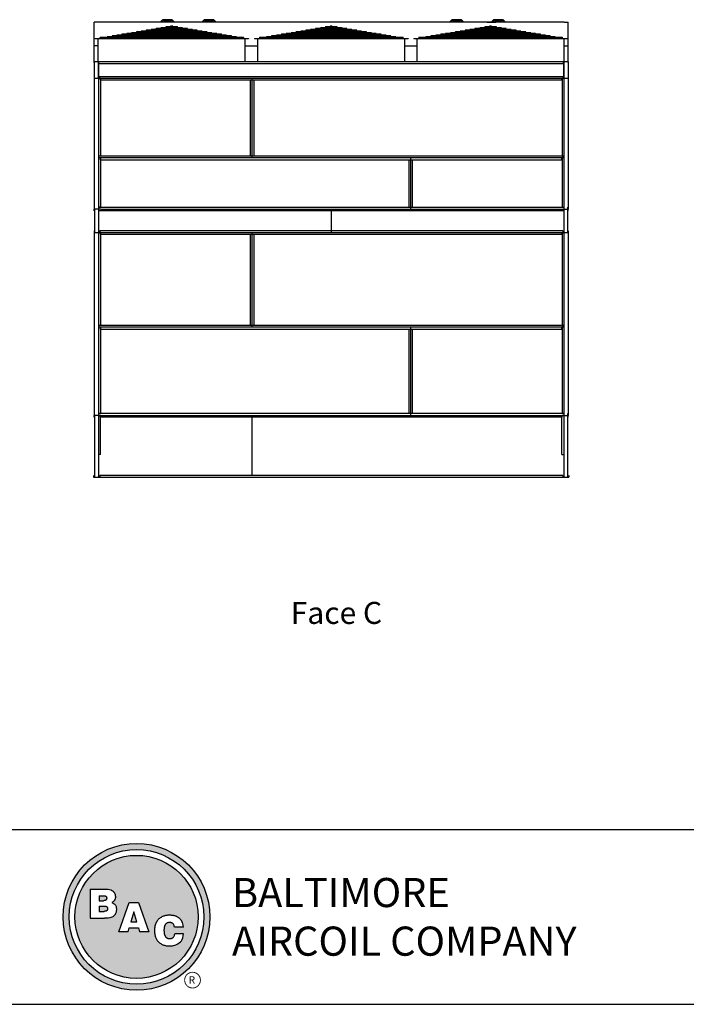
# Model space of a CAD drawing. Units: inches. Extents: x -1052 to 7, y -213 to 582.
# Drawn here: x -675 to -372, y -213 to 235 of the extents above; entities that cross this region are included whole.
import ezdxf
from ezdxf.enums import TextEntityAlignment as Align

# ---------------------------------------------------------------- set-up
doc = ezdxf.new("R2010")
doc.units = ezdxf.units.IN
doc.header["$LTSCALE"] = 50
doc.header["$MEASUREMENT"] = 0
doc.layers.get('0').update_dxf_attribs({"linetype": 'CONTINUOUS'})
for name, color, linetype in [('BASE-UNIT', 6, 'CONTINUOUS'), ('STD-COWL-FG', 6, 'CONTINUOUS'), ('TEXT', 4, 'CONTINUOUS')]:
    doc.layers.add(name, color=color, linetype=linetype)
doc.styles.add('BAC', font='swissk.ttf')
doc.styles.add('BACtblk', font='swisscl.ttf')
doc.styles.add('BACtblkBold', font='swissck.ttf')
doc.styles.add('SUBTTF', font='ARIALN.TTF')

# ---------------------------------------------------------------- blocks, each defined once
blk = doc.blocks.new('border')
blk.add_line((0, 0), (1, 0))
blk = doc.blocks.new('bacstblk')
h = blk.add_hatch(color=150)
h.dxf.hatch_style = 1
h.paths.add_polyline_path([(3.7506, 0.375, 1), (4.3799, 0.375, 1)])
h.paths.add_polyline_path([(4.3539, 0.375, -1), (3.7765, 0.375, -1)], flags=16)
h.paths.add_polyline_path([(4.3291, 0.375, -1), (3.8014, 0.375, -1)], flags=0)
h.paths.add_polyline_path([(3.943, 0.4942), (3.9603, 0.4889), (3.9714, 0.4784), (3.9755, 0.4618), (3.9722, 0.4467), (3.9609, 0.436), (3.974, 0.427), (3.9786, 0.415), (3.9789, 0.3973), (3.9729, 0.3838), (3.9613, 0.374), (3.9476, 0.3704), (3.9345, 0.3692), (3.8665, 0.3692), (3.8665, 0.4942)], flags=0)
h.paths.add_polyline_path([(4.0335, 0.4361), (4.0742, 0.4361), (4.1177, 0.3111), (4.0779, 0.3111), (4.0731, 0.3277), (4.0333, 0.3277), (4.0286, 0.3111), (3.9895, 0.3111)], flags=0)
h.paths.add_polyline_path([(4.1681, 0.3721), (4.1826, 0.3792), (4.1988, 0.3822), (4.2152, 0.3818), (4.233, 0.3787), (4.246, 0.3717), (4.2575, 0.3605), (4.2641, 0.3456), (4.266, 0.3315), (4.2275, 0.3315), (4.227, 0.3353), (4.2262, 0.3385), (4.2251, 0.3412), (4.2237, 0.3434), (4.2223, 0.3451), (4.2207, 0.3465), (4.2191, 0.3476), (4.2174, 0.3485), (4.2158, 0.3493), (4.2143, 0.3499), (4.2128, 0.3503), (4.2112, 0.3506), (4.2097, 0.3509), (4.2082, 0.351), (4.2066, 0.351), (4.205, 0.3509), (4.2033, 0.3507), (4.2016, 0.3504), (4.1999, 0.3501), (4.1982, 0.3496), (4.1965, 0.3489), (4.1949, 0.3482), (4.1933, 0.3472), (4.1919, 0.3461), (4.1905, 0.3449), (4.1893, 0.3434), (4.1882, 0.3418), (4.1873, 0.3401), (4.1864, 0.3384), (4.1856, 0.3365), (4.185, 0.3347), (4.1844, 0.3328), (4.184, 0.3309), (4.1836, 0.329), (4.1833, 0.3272), (4.1831, 0.3253), (4.183, 0.3234), (4.1829, 0.3216), (4.1828, 0.3197), (4.1828, 0.3178), (4.1828, 0.3158), (4.1829, 0.3139), (4.1829, 0.3119), (4.1831, 0.31), (4.1832, 0.308), (4.1834, 0.3061), (4.1837, 0.3043), (4.184, 0.3025), (4.1844, 0.3007), (4.1848, 0.299), (4.1853, 0.2974), (4.1859, 0.2959), (4.1865, 0.2944), (4.1872, 0.293), (4.188, 0.2917), (4.1889, 0.2904), (4.1899, 0.2893), (4.1909, 0.2882), (4.192, 0.2871), (4.1932, 0.2862), (4.1944, 0.2853), (4.1956, 0.2846), (4.1969, 0.2839), (4.1981, 0.2834), (4.1994, 0.2829), (4.2007, 0.2825), (4.2019, 0.2822), (4.2032, 0.282), (4.2045, 0.2819), (4.2057, 0.2818), (4.207, 0.2818), (4.2083, 0.2818), (4.2096, 0.2819), (4.211, 0.282), (4.2123, 0.2821), (4.2137, 0.2824), (4.2151, 0.2828), (4.2165, 0.2833), (4.2179, 0.284), (4.2194, 0.2848), (4.2209, 0.2858), (4.2224, 0.2871), (4.2239, 0.2886), (4.2252, 0.2905), (4.2264, 0.2927), (4.2274, 0.2954), (4.2282, 0.2986), (4.2286, 0.3024), (4.2667, 0.3024), (4.2652, 0.2888), (4.2582, 0.2721), (4.2446, 0.26), (4.229, 0.2531), (4.2146, 0.2503), (4.1987, 0.2502), (4.1812, 0.2537), (4.1655, 0.2618), (4.1537, 0.2735), (4.1468, 0.2865), (4.1431, 0.3002), (4.1418, 0.3168), (4.1433, 0.3339), (4.1484, 0.3494), (4.1569, 0.3625)], flags=0)
h = blk.add_hatch(color=150)
h.dxf.hatch_style = 1
h.paths.add_polyline_path([(3.8014, 0.375, 1), (4.3291, 0.375, 1)])
h.paths.add_polyline_path([(4.0742, 0.4361), (4.1177, 0.3111), (4.0779, 0.3111), (4.0731, 0.3277), (4.0333, 0.3277), (4.0286, 0.3111), (3.9895, 0.3111), (4.0335, 0.4361)], flags=16)
h.paths.add_polyline_path([(3.974, 0.427), (3.9786, 0.415), (3.9789, 0.3973), (3.9729, 0.3838), (3.9613, 0.374), (3.9476, 0.3704), (3.9345, 0.3692), (3.8665, 0.3692), (3.8665, 0.4942), (3.943, 0.4942), (3.9603, 0.4889), (3.9714, 0.4784), (3.9755, 0.4618), (3.9722, 0.4467), (3.9609, 0.436)], flags=16)
h.paths.add_polyline_path([(4.266, 0.3315), (4.2275, 0.3315), (4.227, 0.3353), (4.2262, 0.3385), (4.2251, 0.3412), (4.2237, 0.3434), (4.2223, 0.3451), (4.2207, 0.3465), (4.2191, 0.3476), (4.2174, 0.3485), (4.2158, 0.3493), (4.2143, 0.3499), (4.2128, 0.3503), (4.2112, 0.3506), (4.2097, 0.3509), (4.2082, 0.351), (4.2066, 0.351), (4.205, 0.3509), (4.2033, 0.3507), (4.2016, 0.3504), (4.1999, 0.3501), (4.1982, 0.3496), (4.1965, 0.3489), (4.1949, 0.3482), (4.1933, 0.3472), (4.1919, 0.3461), (4.1905, 0.3449), (4.1893, 0.3434), (4.1882, 0.3418), (4.1873, 0.3401), (4.1864, 0.3384), (4.1856, 0.3365), (4.185, 0.3347), (4.1844, 0.3328), (4.184, 0.3309), (4.1836, 0.329), (4.1833, 0.3272), (4.1831, 0.3253), (4.183, 0.3234), (4.1829, 0.3216), (4.1828, 0.3197), (4.1828, 0.3178), (4.1828, 0.3158), (4.1829, 0.3139), (4.1829, 0.3119), (4.1831, 0.31), (4.1832, 0.308), (4.1834, 0.3061), (4.1837, 0.3043), (4.184, 0.3025), (4.1844, 0.3007), (4.1848, 0.299), (4.1853, 0.2974), (4.1859, 0.2959), (4.1865, 0.2944), (4.1872, 0.293), (4.188, 0.2917), (4.1889, 0.2904), (4.1899, 0.2893), (4.1909, 0.2882), (4.192, 0.2871), (4.1932, 0.2862), (4.1944, 0.2853), (4.1956, 0.2846), (4.1969, 0.2839), (4.1981, 0.2834), (4.1994, 0.2829), (4.2007, 0.2825), (4.2019, 0.2822), (4.2032, 0.282), (4.2045, 0.2819), (4.2057, 0.2818), (4.207, 0.2818), (4.2083, 0.2818), (4.2096, 0.2819), (4.211, 0.282), (4.2123, 0.2821), (4.2137, 0.2824), (4.2151, 0.2828), (4.2165, 0.2833), (4.2179, 0.284), (4.2194, 0.2848), (4.2209, 0.2858), (4.2224, 0.2871), (4.2239, 0.2886), (4.2252, 0.2905), (4.2264, 0.2927), (4.2274, 0.2954), (4.2282, 0.2986), (4.2286, 0.3024), (4.2667, 0.3024), (4.2652, 0.2888), (4.2582, 0.2721), (4.2446, 0.26), (4.229, 0.2531), (4.2146, 0.2503), (4.1987, 0.2502), (4.1812, 0.2537), (4.1655, 0.2618), (4.1537, 0.2735), (4.1468, 0.2865), (4.1431, 0.3002), (4.1418, 0.3168), (4.1433, 0.3339), (4.1484, 0.3494), (4.1569, 0.3625), (4.1681, 0.3721), (4.1826, 0.3792), (4.1988, 0.3822), (4.2152, 0.3818), (4.233, 0.3787), (4.246, 0.3717), (4.2575, 0.3605), (4.2641, 0.3456)], flags=16)
h = blk.add_hatch(color=150)
h.dxf.hatch_style = 1
h.paths.add_polyline_path([(3.9339, 0.4471), (3.9348, 0.4479), (3.9355, 0.4488), (3.936, 0.4497), (3.9364, 0.4506), (3.9368, 0.4515), (3.937, 0.4524), (3.9372, 0.4533), (3.9373, 0.4542), (3.9373, 0.4552), (3.9373, 0.4561), (3.9372, 0.457), (3.937, 0.458), (3.9368, 0.4589), (3.9365, 0.4598), (3.9362, 0.4606), (3.9358, 0.4615), (3.9352, 0.4622), (3.9346, 0.4629), (3.9339, 0.4635), (3.933, 0.464), (3.932, 0.4645), (3.9308, 0.4648), (3.9294, 0.4651), (3.9277, 0.4654), (3.9258, 0.4656), (3.9236, 0.4658), (3.921, 0.4659), (3.9054, 0.4659), (3.9054, 0.4445), (3.9237, 0.4445), (3.9267, 0.4447), (3.9292, 0.4452), (3.9312, 0.4457), (3.9327, 0.4464)])
h.paths.add_polyline_path([(3.9412, 0.4083), (3.9413, 0.4092), (3.9413, 0.4102), (3.9412, 0.4112), (3.9411, 0.4122), (3.941, 0.4132), (3.9407, 0.4142), (3.9403, 0.4152), (3.9398, 0.4161), (3.9393, 0.417), (3.9385, 0.4178), (3.9377, 0.4186), (3.9366, 0.4193), (3.9354, 0.42), (3.9339, 0.4205), (3.932, 0.4209), (3.9299, 0.4213), (3.9273, 0.4215), (3.9243, 0.4215), (3.9054, 0.4215), (3.9054, 0.3986), (3.9265, 0.3986), (3.9293, 0.3988), (3.9317, 0.3992), (3.9336, 0.3997), (3.9352, 0.4002), (3.9365, 0.4008), (3.9376, 0.4015), (3.9384, 0.4023), (3.9391, 0.403), (3.9396, 0.4038), (3.9401, 0.4047), (3.9405, 0.4055), (3.9408, 0.4064), (3.941, 0.4073)])
h.paths.add_polyline_path([(4.0534, 0.3968), (4.0405, 0.3539), (4.0658, 0.3539)])
blk.add_line((0, 0.75), (10, 0.75))
at = {"color": 150}
for p, q in [((3.8665, 0.4942), (3.9302, 0.4942)), ((3.8665, 0.4942), (3.8665, 0.3692)), ((3.9054, 0.4659), (3.9054, 0.4445)), ((3.9054, 0.4659), (3.921, 0.4659)), ((3.9054, 0.4445), (3.9237, 0.4445)), ((3.9895, 0.3111), (4.0335, 0.4361)), ((4.0335, 0.4361), (4.0742, 0.4361)), ((4.0742, 0.4361), (4.1177, 0.3111)), ((3.9054, 0.4215), (3.9054, 0.3986)), ((3.9054, 0.4215), (3.9243, 0.4215)), ((3.9054, 0.3986), (3.9265, 0.3986)), ((4.0534, 0.3968), (4.0405, 0.3539)), ((4.0658, 0.3539), (4.0534, 0.3968)), ((3.8665, 0.3692), (3.9279, 0.3692)), ((4.0405, 0.3539), (4.0658, 0.3539)), ((4.0286, 0.3111), (3.9895, 0.3111)), ((4.0286, 0.3111), (4.0333, 0.3277)), ((4.0333, 0.3277), (4.0731, 0.3277)), ((4.0731, 0.3277), (4.0779, 0.3111)), ((4.1177, 0.3111), (4.0779, 0.3111)), ((4.266, 0.3315), (4.2275, 0.3315)), ((4.2667, 0.3024), (4.2286, 0.3024))]:
    blk.add_line(p, q, dxfattribs=at)
for points in [[(3.921, 0.4659), (3.9236, 0.4658), (3.9258, 0.4656), (3.9277, 0.4654), (3.9294, 0.4651), (3.9308, 0.4648), (3.932, 0.4645), (3.933, 0.464), (3.9339, 0.4635), (3.9346, 0.4629), (3.9352, 0.4622), (3.9358, 0.4615), (3.9362, 0.4606), (3.9365, 0.4598), (3.9368, 0.4589), (3.937, 0.458), (3.9372, 0.457), (3.9373, 0.4561), (3.9373, 0.4552), (3.9373, 0.4542), (3.9372, 0.4533), (3.937, 0.4524), (3.9368, 0.4515), (3.9364, 0.4506), (3.936, 0.4497), (3.9355, 0.4488), (3.9348, 0.4479), (3.9339, 0.4471), (3.9327, 0.4464), (3.9312, 0.4457), (3.9292, 0.4452), (3.9267, 0.4447), (3.9237, 0.4445)], [(3.9302, 0.4942), (3.9378, 0.494), (3.9442, 0.4933), (3.9498, 0.4922), (3.9544, 0.4907), (3.9584, 0.489), (3.9617, 0.4871), (3.9644, 0.4851), (3.9666, 0.4829), (3.9685, 0.4808), (3.97, 0.4786), (3.9713, 0.4764), (3.9722, 0.4742), (3.973, 0.4719), (3.9735, 0.4697), (3.9739, 0.4675), (3.9742, 0.4654), (3.9744, 0.4632), (3.9744, 0.4611), (3.9744, 0.459), (3.9743, 0.4569), (3.974, 0.4548), (3.9735, 0.4529), (3.9729, 0.4509), (3.9722, 0.449), (3.9712, 0.4471), (3.97, 0.4454), (3.9687, 0.4436), (3.9672, 0.442), (3.9655, 0.4404), (3.9637, 0.4389), (3.9617, 0.4374), (3.9595, 0.4361)], [(3.9595, 0.4361), (3.9648, 0.4333), (3.9689, 0.4305), (3.972, 0.4276), (3.9744, 0.4247), (3.976, 0.4218), (3.9771, 0.4188), (3.9778, 0.416), (3.9783, 0.4132), (3.9786, 0.4106), (3.9787, 0.408), (3.9787, 0.4056), (3.9787, 0.4033), (3.9785, 0.401), (3.9782, 0.3989), (3.9778, 0.3968), (3.9773, 0.3948), (3.9767, 0.3928), (3.976, 0.3909), (3.9752, 0.389), (3.9742, 0.3871), (3.973, 0.3852), (3.9716, 0.3834), (3.9699, 0.3815), (3.968, 0.3796), (3.9657, 0.3777), (3.963, 0.3758), (3.9596, 0.374), (3.9555, 0.3724), (3.9504, 0.3711), (3.9442, 0.3701), (3.9367, 0.3694), (3.9279, 0.3692)], [(3.9243, 0.4215), (3.9273, 0.4215), (3.9299, 0.4213), (3.932, 0.4209), (3.9339, 0.4205), (3.9354, 0.42), (3.9366, 0.4193), (3.9377, 0.4186), (3.9385, 0.4178), (3.9393, 0.417), (3.9398, 0.4161), (3.9403, 0.4152), (3.9407, 0.4142), (3.941, 0.4132), (3.9411, 0.4122), (3.9412, 0.4112), (3.9413, 0.4102), (3.9413, 0.4092), (3.9412, 0.4083), (3.941, 0.4073), (3.9408, 0.4064), (3.9405, 0.4055), (3.9401, 0.4047), (3.9396, 0.4038), (3.9391, 0.403), (3.9384, 0.4023), (3.9376, 0.4015), (3.9365, 0.4008), (3.9352, 0.4002), (3.9336, 0.3997), (3.9317, 0.3992), (3.9293, 0.3988), (3.9265, 0.3986)], [(4.266, 0.3315), (4.265, 0.339), (4.2636, 0.3453), (4.2619, 0.3507), (4.2598, 0.3552), (4.2576, 0.3591), (4.2553, 0.3623), (4.2528, 0.365), (4.2504, 0.3674), (4.2481, 0.3694), (4.2458, 0.3712), (4.2436, 0.3728), (4.2413, 0.3742), (4.2391, 0.3754), (4.2368, 0.3765), (4.2344, 0.3774), (4.2319, 0.3783), (4.2294, 0.379), (4.2267, 0.3797), (4.2239, 0.3803), (4.2211, 0.3808), (4.2181, 0.3812), (4.2151, 0.3816), (4.212, 0.3818), (4.2089, 0.382), (4.2058, 0.382), (4.2026, 0.382), (4.1994, 0.3818), (4.1962, 0.3815), (4.1929, 0.3811), (4.1896, 0.3805), (4.1863, 0.3797), (4.183, 0.3787), (4.1797, 0.3776), (4.1765, 0.3762), (4.1732, 0.3746), (4.1701, 0.3729), (4.167, 0.3709), (4.164, 0.3686), (4.1612, 0.3662), (4.1585, 0.3636), (4.156, 0.3607), (4.1537, 0.3576), (4.1516, 0.3543), (4.1497, 0.3509), (4.148, 0.3472), (4.1465, 0.3435), (4.1452, 0.3396), (4.1441, 0.3355), (4.1433, 0.3314), (4.1427, 0.3272), (4.1423, 0.3229), (4.1421, 0.3187), (4.1421, 0.3145), (4.1423, 0.3103), (4.1426, 0.3063), (4.1431, 0.3024), (4.1437, 0.2986), (4.1445, 0.295), (4.1454, 0.2916), (4.1465, 0.2883), (4.1477, 0.2852), (4.149, 0.2822), (4.1506, 0.2793), (4.1523, 0.2765), (4.1541, 0.2738), (4.1562, 0.2713), (4.1584, 0.2688), (4.1607, 0.2665), (4.1633, 0.2643), (4.1659, 0.2623), (4.1687, 0.2604), (4.1717, 0.2586), (4.1748, 0.257), (4.178, 0.2556), (4.1814, 0.2543), (4.185, 0.2532), (4.1887, 0.2522), (4.1925, 0.2514), (4.1965, 0.2509), (4.2007, 0.2504), (4.2051, 0.2502), (4.2096, 0.2502), (4.2142, 0.2505), (4.219, 0.2511), (4.2238, 0.2521), (4.2287, 0.2534), (4.2337, 0.2551), (4.2387, 0.2573), (4.2437, 0.2601), (4.2485, 0.2634), (4.2531, 0.2675), (4.2572, 0.2724), (4.2608, 0.2782), (4.2637, 0.2851), (4.2657, 0.2931), (4.2667, 0.3024)], [(4.2275, 0.3315), (4.227, 0.3353), (4.2262, 0.3385), (4.2251, 0.3412), (4.2237, 0.3434), (4.2223, 0.3451), (4.2207, 0.3465), (4.2191, 0.3476), (4.2174, 0.3485), (4.2158, 0.3493), (4.2143, 0.3499), (4.2128, 0.3503), (4.2112, 0.3506), (4.2097, 0.3509), (4.2082, 0.351), (4.2066, 0.351), (4.205, 0.3509), (4.2033, 0.3507), (4.2016, 0.3504), (4.1999, 0.3501), (4.1982, 0.3496), (4.1965, 0.3489), (4.1949, 0.3482), (4.1933, 0.3472), (4.1919, 0.3461), (4.1905, 0.3449), (4.1893, 0.3434), (4.1882, 0.3418), (4.1873, 0.3401), (4.1864, 0.3384), (4.1856, 0.3365), (4.185, 0.3347), (4.1844, 0.3328), (4.184, 0.3309), (4.1836, 0.329), (4.1833, 0.3272), (4.1831, 0.3253), (4.183, 0.3234), (4.1829, 0.3216), (4.1828, 0.3197), (4.1828, 0.3178), (4.1828, 0.3158), (4.1829, 0.3139), (4.1829, 0.3119), (4.1831, 0.31), (4.1832, 0.308), (4.1834, 0.3061), (4.1837, 0.3043), (4.184, 0.3025), (4.1844, 0.3007), (4.1848, 0.299), (4.1853, 0.2974), (4.1859, 0.2959), (4.1865, 0.2944), (4.1872, 0.293), (4.188, 0.2917), (4.1889, 0.2904), (4.1899, 0.2893), (4.1909, 0.2882), (4.192, 0.2871), (4.1932, 0.2862), (4.1944, 0.2853), (4.1956, 0.2846), (4.1969, 0.2839), (4.1981, 0.2834), (4.1994, 0.2829), (4.2007, 0.2825), (4.2019, 0.2822), (4.2032, 0.282), (4.2045, 0.2819), (4.2057, 0.2818), (4.207, 0.2818), (4.2083, 0.2818), (4.2096, 0.2819), (4.211, 0.282), (4.2123, 0.2821), (4.2137, 0.2824), (4.2151, 0.2828), (4.2165, 0.2833), (4.2179, 0.284), (4.2194, 0.2848), (4.2209, 0.2858), (4.2224, 0.2871), (4.2239, 0.2886), (4.2252, 0.2905), (4.2264, 0.2927), (4.2274, 0.2954), (4.2282, 0.2986), (4.2286, 0.3024)]]:
    blk.add_lwpolyline(points, dxfattribs=at)
for radius in [0.3147, 0.2887, 0.2639]:
    blk.add_circle((4.0652, 0.375), radius, dxfattribs=at)
at = {"layer": 'TEXT', "color": 150, "linetype": 'Continuous', "const_width": 0.00375}
blk.add_lwpolyline([(4.2715, 0.1037, 1), (4.339, 0.1037, 1)], format="xyb", close=True, dxfattribs=at)
at = {"layer": 'TEXT', "color": 150, "style": 'BAC'}
for s, p in [('BALTIMORE', (4.4744, 0.4169)), ('AIRCOIL COMPANY', (4.4744, 0.2084))]:
    blk.add_text(s, height=0.125, dxfattribs=at).set_placement(p)
at = {"layer": 'TEXT', "color": 150, "linetype": 'Continuous', "style": 'BAC'}
blk.add_text('R', height=0.0312, dxfattribs=at).set_placement((4.2891, 0.0891))
at = {"layer": 'TEXT', "color": 4, "style": 'BACtblkBold'}
for tag, height, p in [('MODEL1', 0.1094, (8.25, 0.5715)), ('MODEL2', 0.1094, (8.25, 0.384)), ('DWGNUM', 0.1406, (8.0938, 0.0312))]:
    blk.add_attdef(tag, text='', height=height, dxfattribs=at).set_placement(p, align=Align.CENTER)
for tag, p in [('DESC', (0.0625, 0.5312)), ('ORDER', (0.9643, 0.3438)), ('DATE', (0.5402, 0.0625))]:
    blk.add_attdef(tag, p, '', height=0.125, dxfattribs=at)
blk.add_attdef('REV', text='', height=0.1562, dxfattribs=at).set_placement((9.8438, 0.1562), align=Align.MIDDLE)
at = {"layer": 'TEXT', "color": 4, "style": 'BACtblk', "flags": 1}
blk.add_attdef('DWGBY', (2.0402, 0.0625), '', height=0.0938, dxfattribs=at)

msp = doc.modelspace()

# ---------------------------------------------------------------- linework, layer by layer
at = {"layer": 'BASE-UNIT'}
for p, q in [((-640.9804, 215.12636), (-640.9804, 233.49524)), ((-639.1054, 233.49524), (-640.9804, 233.49524)), ((-566.68657, 233.49524), (-568.56157, 233.49524)), ((-427.6054, 233.49524), (-425.7304, 233.49524)), ((-425.7304, 215.12636), (-425.7304, 233.49524)), ((-639.1054, 222.77649), (-640.9804, 222.77649)), ((-427.6054, 222.77649), (-425.7304, 222.77649)), ((-425.7304, 215.42824), (-640.9804, 215.42824)), ((-640.9804, 215.42824), (-640.9804, 149.38025)), ((-638.9804, 215.42824), (-638.9804, 137.89549)), ((-638.9804, 208.23912), (-638.9804, 215.12636)), ((-638.79902, 214.55774), (-638.79902, 215.42824)), ((-427.91178, 214.55774), (-427.91178, 215.42824)), ((-427.7304, 215.42824), (-427.7304, 137.89549)), ((-427.7304, 208.23912), (-427.7304, 215.12636)), ((-425.7304, 215.42824), (-425.7304, 149.38025)), ((-427.91178, 214.55774), (-638.79902, 214.55774)), ((-640.9804, 208.02649), (-425.7304, 208.02649)), ((-638.54902, 208.80774), (-428.16178, 208.80774)), ((-638.54902, 208.80774), (-638.54902, 208.02649)), ((-638.1679, 208.02649), (-638.1679, 172.63025)), ((-638.08939, 207.24524), (-638.08939, 208.02649)), ((-638.08939, 207.24524), (-428.62141, 207.24524)), ((-570.1679, 207.24524), (-570.1679, 172.55174)), ((-569.3554, 208.02649), (-569.3554, 171.77049)), ((-568.5429, 207.24524), (-568.5429, 172.55174)), ((-428.62141, 207.24524), (-428.62141, 208.02649)), ((-428.5429, 208.02649), (-428.5429, 172.63025)), ((-428.16178, 208.80774), (-428.16178, 208.02649)), ((-638.1679, 172.63025), (-638.9804, 172.63025)), ((-427.7304, 172.55174), (-638.9804, 172.55174)), ((-427.7304, 171.77049), (-638.9804, 171.77049)), ((-638.1679, 171.77049), (-638.1679, 149.38025)), ((-638.08939, 170.98924), (-638.08939, 171.77049)), ((-638.08939, 170.98924), (-428.62141, 170.98924)), ((-498.1679, 170.98924), (-498.1679, 149.30174)), ((-497.3554, 171.77049), (-497.3554, 148.48924)), ((-496.5429, 170.98924), (-496.5429, 149.30174)), ((-428.62141, 170.98924), (-428.62141, 171.77049)), ((-428.5429, 172.63025), (-427.7304, 172.63025)), ((-428.5429, 171.77049), (-428.5429, 149.38025)), ((-640.9804, 149.38025), (-640.7814, 149.38025)), ((-640.9804, 149.30174), (-640.9804, 148.48924)), ((-637.97005, 148.48924), (-640.9804, 148.48924)), ((-640.9804, 147.73924), (-640.9804, 148.48924)), ((-640.7814, 148.48924), (-640.7814, 149.38025)), ((-640.7304, 137.89549), (-640.7304, 148.48924)), ((-638.1679, 149.38025), (-638.9804, 149.38025)), ((-427.7304, 149.30174), (-638.9804, 149.30174)), ((-427.7304, 147.73924), (-638.9804, 147.73924)), ((-637.97005, 148.48924), (-428.74076, 148.48924)), ((-533.3554, 148.48924), (-533.3554, 137.89549)), ((-428.74076, 148.48924), (-425.7304, 148.48924)), ((-428.5429, 149.38025), (-427.7304, 149.38025)), ((-425.9804, 137.89549), (-425.9804, 148.48924)), ((-425.7304, 149.38025), (-425.9294, 149.38025)), ((-425.9294, 148.48924), (-425.9294, 149.38025)), ((-425.7304, 149.30174), (-425.7304, 148.48924)), ((-425.7304, 147.73924), (-425.7304, 148.48924)), ((-640.9804, 138.64549), (-640.9804, 137.89549)), ((-428.24076, 138.64549), (-638.47005, 138.64549)), ((-638.47005, 138.64549), (-638.47005, 137.89549)), ((-428.24076, 138.64549), (-428.24076, 137.89549)), ((-425.7304, 138.64549), (-425.7304, 137.89549)), ((-640.9804, 137.89549), (-640.9804, 55.724)), ((-640.9804, 137.89549), (-425.7304, 137.89549)), ((-640.9804, 137.89549), (-638.9804, 137.89549)), ((-638.9804, 137.89549), (-427.7304, 137.89549)), ((-638.9804, 137.89549), (-638.9804, 26.83299)), ((-638.1679, 137.78573), (-638.9804, 137.78573)), ((-638.72005, 137.89549), (-638.47005, 137.89549)), ((-638.1679, 137.78573), (-638.1679, 95.724)), ((-638.08939, 137.11424), (-638.08939, 137.89549)), ((-638.08939, 137.11424), (-428.62141, 137.11424)), ((-570.1679, 137.11424), (-570.1679, 95.64549)), ((-569.3554, 137.89549), (-569.3554, 94.86424)), ((-568.5429, 137.11424), (-568.5429, 95.64549)), ((-428.62141, 137.11424), (-428.62141, 137.89549)), ((-428.5429, 137.78573), (-427.7304, 137.78573)), ((-428.5429, 137.78573), (-428.5429, 95.724)), ((-427.99076, 137.89549), (-428.24076, 137.89549)), ((-427.7304, 137.89549), (-427.7304, 26.83299)), ((-427.7304, 137.89549), (-425.7304, 137.89549)), ((-425.7304, 137.89549), (-425.7304, 55.724)), ((-638.1679, 95.724), (-638.9804, 95.724)), ((-427.7304, 95.64549), (-638.9804, 95.64549)), ((-427.7304, 94.86424), (-638.9804, 94.86424)), ((-638.1679, 94.86424), (-638.1679, 55.724)), ((-638.08939, 94.08299), (-638.08939, 94.86424)), ((-638.08939, 94.08299), (-428.62141, 94.08299)), ((-498.1679, 94.08299), (-498.1679, 55.64549)), ((-497.3554, 94.86424), (-497.3554, 54.83299)), ((-496.5429, 94.08299), (-496.5429, 55.64549)), ((-428.62141, 94.08299), (-428.62141, 94.86424)), ((-428.5429, 95.724), (-427.7304, 95.724)), ((-428.5429, 94.86424), (-428.5429, 55.724)), ((-640.9804, 55.724), (-640.7814, 55.724)), ((-640.9804, 55.64549), (-640.9804, 54.83299)), ((-637.97005, 54.83299), (-640.9804, 54.83299)), ((-640.9804, 54.08299), (-640.9804, 54.83299)), ((-640.7814, 54.83299), (-640.7814, 55.724)), ((-640.7304, 26.83299), (-640.7304, 54.83299)), ((-638.1679, 55.724), (-638.9804, 55.724)), ((-638.9804, 54.69763), (-638.1054, 54.69763)), ((-427.7304, 55.64549), (-638.58939, 55.64549)), ((-638.1054, 37.09335), (-638.1054, 54.69763)), ((-637.97005, 54.83299), (-428.74076, 54.83299)), ((-637.97005, 54.60799), (-637.97005, 54.83299)), ((-637.97005, 54.60799), (-637.97005, 54.08299)), ((-428.74076, 54.08299), (-637.97005, 54.08299)), ((-569.3554, 54.83299), (-569.3554, 27.58299)), ((-428.74076, 54.60799), (-428.74076, 54.83299)), ((-428.74076, 54.83299), (-425.7304, 54.83299)), ((-428.74076, 54.60799), (-428.74076, 54.08299)), ((-428.6054, 37.09335), (-428.6054, 54.69763)), ((-427.7304, 54.69763), (-428.6054, 54.69763)), ((-428.5429, 55.724), (-427.7304, 55.724)), ((-425.9804, 26.83299), (-425.9804, 54.83299)), ((-425.7304, 55.724), (-425.9294, 55.724)), ((-425.9294, 54.83299), (-425.9294, 55.724)), ((-425.7304, 55.64549), (-425.7304, 54.83299)), ((-425.7304, 54.08299), (-425.7304, 54.83299)), ((-638.1054, 37.09335), (-638.9804, 37.09335)), ((-428.6054, 37.09335), (-427.7304, 37.09335)), ((-641.2304, 27.58299), (-641.2304, 26.83299)), ((-641.2304, 26.83299), (-425.4804, 26.83299)), ((-638.72005, 26.83299), (-638.47005, 26.83299)), ((-638.47005, 27.58299), (-638.47005, 26.83299)), ((-428.24076, 27.58299), (-638.47005, 27.58299)), ((-428.24076, 27.58299), (-428.24076, 26.83299)), ((-427.99076, 26.83299), (-428.24076, 26.83299)), ((-425.4804, 27.58299), (-425.4804, 26.83299))]:
    msp.add_line(p, q, dxfattribs=at)
at = {"layer": 'STD-COWL-FG'}
for p, q in [((-572.3644, 233.49524), (-639.1054, 233.49524)), ((-610.05197, 234.42879), (-610.98552, 233.49524)), ((-610.45519, 233.49524), (-609.89664, 234.05379)), ((-605.80197, 234.57524), (-609.69841, 234.57524)), ((-609.54308, 234.20024), (-605.9573, 234.20024)), ((-605.60374, 234.05379), (-605.04519, 233.49524)), ((-604.51486, 233.49524), (-605.44841, 234.42879)), ((-591.14572, 234.42879), (-592.07927, 233.49524)), ((-591.54894, 233.49524), (-590.99039, 234.05379)), ((-586.89572, 234.57524), (-590.79216, 234.57524)), ((-590.63683, 234.20024), (-587.05105, 234.20024)), ((-586.69749, 234.05379), (-586.13894, 233.49524)), ((-585.60861, 233.49524), (-586.54216, 234.42879)), ((-427.6054, 233.49524), (-572.3644, 233.49524)), ((-478.70822, 234.42879), (-479.64177, 233.49524)), ((-479.11144, 233.49524), (-478.55289, 234.05379)), ((-474.45822, 234.57524), (-478.35466, 234.57524)), ((-478.19933, 234.20024), (-474.61355, 234.20024)), ((-474.25999, 234.05379), (-473.70144, 233.49524)), ((-473.17111, 233.49524), (-474.10466, 234.42879)), ((-462.61806, 233.49524), (-458.61806, 233.49524)), ((-459.80197, 234.42879), (-460.73552, 233.49524)), ((-460.20519, 233.49524), (-459.64664, 234.05379)), ((-455.55197, 234.57524), (-459.44841, 234.57524)), ((-459.29308, 234.20024), (-455.7073, 234.20024)), ((-455.35374, 234.05379), (-454.79519, 233.49524)), ((-454.26486, 233.49524), (-455.19841, 234.42879)), ((-585.38635, 228.31191), (-626.16211, 228.31191)), ((-626.16211, 228.16761), (-585.38635, 228.16761)), ((-587.60574, 228.68181), (-623.94272, 228.68181)), ((-623.94272, 228.53751), (-587.60574, 228.53751)), ((-589.82512, 229.05171), (-621.72334, 229.05171)), ((-621.72334, 228.90741), (-589.82512, 228.90741)), ((-592.04451, 229.4216), (-619.50395, 229.4216)), ((-619.50395, 229.2773), (-592.04451, 229.2773)), ((-594.2639, 229.7915), (-617.28456, 229.7915)), ((-617.28456, 229.6472), (-594.2639, 229.6472)), ((-596.48328, 230.1614), (-615.06518, 230.1614)), ((-615.06518, 230.0171), (-596.48328, 230.0171)), ((-598.70267, 230.5313), (-612.84579, 230.5313)), ((-612.84579, 230.387), (-598.70267, 230.387)), ((-600.92206, 230.90119), (-610.62641, 230.90119)), ((-610.62641, 230.75689), (-600.92206, 230.75689)), ((-603.14144, 231.27109), (-608.40702, 231.27109)), ((-608.40702, 231.12679), (-603.14144, 231.12679)), ((-605.36083, 231.64099), (-606.18763, 231.64099)), ((-606.18763, 231.49669), (-605.36083, 231.49669)), ((-512.96752, 228.31191), (-553.74328, 228.31191)), ((-553.74328, 228.16761), (-512.96752, 228.16761)), ((-515.18691, 228.68181), (-551.52389, 228.68181)), ((-551.52389, 228.53751), (-515.18691, 228.53751)), ((-517.40629, 229.05171), (-549.30451, 229.05171)), ((-549.30451, 228.90741), (-517.40629, 228.90741)), ((-519.62568, 229.4216), (-547.08512, 229.4216)), ((-547.08512, 229.2773), (-519.62568, 229.2773)), ((-521.84507, 229.7915), (-544.86573, 229.7915)), ((-544.86573, 229.6472), (-521.84507, 229.6472)), ((-524.06445, 230.1614), (-542.64635, 230.1614)), ((-542.64635, 230.0171), (-524.06445, 230.0171)), ((-526.28384, 230.5313), (-540.42696, 230.5313)), ((-540.42696, 230.387), (-526.28384, 230.387)), ((-528.50323, 230.90119), (-538.20758, 230.90119)), ((-538.20758, 230.75689), (-528.50323, 230.75689)), ((-530.72261, 231.27109), (-535.98819, 231.27109)), ((-535.98819, 231.12679), (-530.72261, 231.12679)), ((-532.942, 231.64099), (-533.7688, 231.64099)), ((-533.7688, 231.49669), (-532.942, 231.49669)), ((-440.62735, 228.31191), (-481.40311, 228.31191)), ((-481.40311, 228.16761), (-440.62735, 228.16761)), ((-442.84674, 228.68181), (-479.18372, 228.68181)), ((-479.18372, 228.53751), (-442.84674, 228.53751)), ((-445.06612, 229.05171), (-476.96434, 229.05171)), ((-476.96434, 228.90741), (-445.06612, 228.90741)), ((-447.28551, 229.4216), (-474.74495, 229.4216)), ((-474.74495, 229.2773), (-447.28551, 229.2773)), ((-449.5049, 229.7915), (-472.52556, 229.7915)), ((-472.52556, 229.6472), (-449.5049, 229.6472)), ((-451.72428, 230.1614), (-470.30618, 230.1614)), ((-470.30618, 230.0171), (-451.72428, 230.0171)), ((-453.94367, 230.5313), (-468.08679, 230.5313)), ((-468.08679, 230.387), (-453.94367, 230.387)), ((-456.16306, 230.90119), (-465.86741, 230.90119)), ((-465.86741, 230.75689), (-456.16306, 230.75689)), ((-458.38244, 231.27109), (-463.64802, 231.27109)), ((-463.64802, 231.12679), (-458.38244, 231.12679)), ((-460.60183, 231.64099), (-461.42863, 231.64099)), ((-461.42863, 231.49669), (-460.60183, 231.49669)), ((-640.5474, 226.04874), (-640.5474, 225.93274)), ((-640.5474, 226.04874), (-570.9224, 226.04874)), ((-570.9224, 225.93274), (-640.5474, 225.93274)), ((-639.1054, 215.64674), (-639.1054, 225.83474)), ((-573.1659, 226.44453), (-638.3039, 226.44453)), ((-638.3039, 226.13203), (-573.1659, 226.13203)), ((-576.50881, 226.83232), (-635.03966, 226.83232)), ((-635.03966, 226.68802), (-576.50881, 226.68802)), ((-578.72819, 227.20222), (-632.82027, 227.20222)), ((-632.82027, 227.05792), (-578.72819, 227.05792)), ((-580.94758, 227.57212), (-630.60088, 227.57212)), ((-630.60088, 227.42782), (-580.94758, 227.42782)), ((-583.16696, 227.94201), (-628.3815, 227.94201)), ((-628.3815, 227.79771), (-583.16696, 227.79771)), ((-572.3644, 215.64674), (-572.3644, 225.83474)), ((-570.9224, 226.04874), (-570.9224, 225.93274)), ((-568.12857, 226.04874), (-568.12857, 225.93274)), ((-568.12857, 226.04874), (-498.50357, 226.04874)), ((-498.50357, 225.93274), (-568.12857, 225.93274)), ((-566.68657, 215.64674), (-566.68657, 225.83474)), ((-500.74707, 226.44453), (-565.88507, 226.44453)), ((-565.88507, 226.13203), (-500.74707, 226.13203)), ((-504.08998, 226.83232), (-562.62083, 226.83232)), ((-562.62083, 226.68802), (-504.08998, 226.68802)), ((-506.30936, 227.20222), (-560.40144, 227.20222)), ((-560.40144, 227.05792), (-506.30936, 227.05792)), ((-508.52875, 227.57212), (-558.18205, 227.57212)), ((-558.18205, 227.42782), (-508.52875, 227.42782)), ((-510.74813, 227.94201), (-555.96267, 227.94201)), ((-555.96267, 227.79771), (-510.74813, 227.79771)), ((-499.94557, 215.64674), (-499.94557, 225.83474)), ((-498.50357, 226.04874), (-498.50357, 225.93274)), ((-495.7884, 226.04874), (-495.7884, 225.93274)), ((-495.7884, 226.04874), (-426.1634, 226.04874)), ((-426.1634, 225.93274), (-495.7884, 225.93274)), ((-494.3464, 215.64674), (-494.3464, 225.83474)), ((-428.4069, 226.44453), (-493.5449, 226.44453)), ((-493.5449, 226.13203), (-428.4069, 226.13203)), ((-431.74981, 226.83232), (-490.28066, 226.83232)), ((-490.28066, 226.68802), (-431.74981, 226.68802)), ((-433.96919, 227.20222), (-488.06127, 227.20222)), ((-488.06127, 227.05792), (-433.96919, 227.05792)), ((-436.18858, 227.57212), (-485.84188, 227.57212)), ((-485.84188, 227.42782), (-436.18858, 227.42782)), ((-438.40796, 227.94201), (-483.6225, 227.94201)), ((-483.6225, 227.79771), (-438.40796, 227.79771)), ((-427.6054, 215.64674), (-427.6054, 225.83474)), ((-426.1634, 226.04874), (-426.1634, 225.93274)), ((-572.3644, 222.77649), (-566.68657, 222.77649)), ((-499.94557, 222.77649), (-494.3464, 222.77649)), ((-640.5474, 215.54874), (-640.5474, 215.42824)), ((-640.5474, 215.54874), (-570.9224, 215.54874)), ((-570.9224, 215.54874), (-570.9224, 215.42824)), ((-568.12857, 215.54874), (-568.12857, 215.42824)), ((-568.12857, 215.54874), (-498.50357, 215.54874)), ((-498.50357, 215.54874), (-498.50357, 215.42824)), ((-495.7884, 215.54874), (-495.7884, 215.42824)), ((-495.7884, 215.54874), (-426.1634, 215.54874)), ((-426.1634, 215.54874), (-426.1634, 215.42824))]:
    msp.add_line(p, q, dxfattribs=at)
for centre, radius, start, end in [((-609.69841, 234.07524), 0.5, 90, 135), ((-609.54308, 233.70024), 0.5, 90, 135), ((-605.9573, 233.70024), 0.5, 45, 90), ((-605.80197, 234.07524), 0.5, 45, 90), ((-590.79216, 234.07524), 0.5, 90, 135), ((-590.63683, 233.70024), 0.5, 90, 135), ((-587.05105, 233.70024), 0.5, 45, 90), ((-586.89572, 234.07524), 0.5, 45, 90), ((-478.35466, 234.07524), 0.5, 90, 135), ((-478.19933, 233.70024), 0.5, 90, 135), ((-474.61355, 233.70024), 0.5, 45, 90), ((-474.45822, 234.07524), 0.5, 45, 90), ((-459.44841, 234.07524), 0.5, 90, 135), ((-459.29308, 233.70024), 0.5, 90, 135), ((-455.7073, 233.70024), 0.5, 45, 90), ((-455.55197, 234.07524), 0.5, 45, 90), ((-626.16211, 228.23976), 0.07215, 90, 270), ((-623.94272, 228.60966), 0.07215, 90, 270), ((-621.72334, 228.97956), 0.07215, 90, 270), ((-619.50395, 229.34945), 0.07215, 90, 270), ((-617.28456, 229.71935), 0.07215, 90, 270), ((-615.06518, 230.08925), 0.07215, 90, 270), ((-612.84579, 230.45915), 0.07215, 90, 270), ((-610.62641, 230.82904), 0.07215, 90, 270), ((-608.40702, 231.19894), 0.07215, 90, 270), ((-606.18763, 231.56884), 0.07215, 90, 270), ((-605.36083, 231.56884), 0.07215, 270, 90), ((-603.14144, 231.19894), 0.07215, 270, 90), ((-600.92206, 230.82904), 0.07215, 270, 90), ((-598.70267, 230.45915), 0.07215, 270, 90), ((-596.48328, 230.08925), 0.07215, 270, 90), ((-594.2639, 229.71935), 0.07215, 270, 90), ((-592.04451, 229.34945), 0.07215, 270, 90), ((-589.82512, 228.97956), 0.07215, 270, 90), ((-587.60574, 228.60966), 0.07215, 270, 90), ((-585.38635, 228.23976), 0.07215, 270, 90), ((-553.74328, 228.23976), 0.07215, 90, 270), ((-551.52389, 228.60966), 0.07215, 90, 270), ((-549.30451, 228.97956), 0.07215, 90, 270), ((-547.08512, 229.34945), 0.07215, 90, 270), ((-544.86573, 229.71935), 0.07215, 90, 270), ((-542.64635, 230.08925), 0.07215, 90, 270), ((-540.42696, 230.45915), 0.07215, 90, 270), ((-538.20758, 230.82904), 0.07215, 90, 270), ((-535.98819, 231.19894), 0.07215, 90, 270), ((-533.7688, 231.56884), 0.07215, 90, 270), ((-532.942, 231.56884), 0.07215, 270, 90), ((-530.72261, 231.19894), 0.07215, 270, 90), ((-528.50323, 230.82904), 0.07215, 270, 90), ((-526.28384, 230.45915), 0.07215, 270, 90), ((-524.06445, 230.08925), 0.07215, 270, 90), ((-521.84507, 229.71935), 0.07215, 270, 90), ((-519.62568, 229.34945), 0.07215, 270, 90), ((-517.40629, 228.97956), 0.07215, 270, 90), ((-515.18691, 228.60966), 0.07215, 270, 90), ((-512.96752, 228.23976), 0.07215, 270, 90), ((-481.40311, 228.23976), 0.07215, 90, 270), ((-479.18372, 228.60966), 0.07215, 90, 270), ((-476.96434, 228.97956), 0.07215, 90, 270), ((-474.74495, 229.34945), 0.07215, 90, 270), ((-472.52556, 229.71935), 0.07215, 90, 270), ((-470.30618, 230.08925), 0.07215, 90, 270), ((-468.08679, 230.45915), 0.07215, 90, 270), ((-465.86741, 230.82904), 0.07215, 90, 270), ((-463.64802, 231.19894), 0.07215, 90, 270), ((-461.42863, 231.56884), 0.07215, 90, 270), ((-460.60183, 231.56884), 0.07215, 270, 90), ((-458.38244, 231.19894), 0.07215, 270, 90), ((-456.16306, 230.82904), 0.07215, 270, 90), ((-453.94367, 230.45915), 0.07215, 270, 90), ((-451.72428, 230.08925), 0.07215, 270, 90), ((-449.5049, 229.71935), 0.07215, 270, 90), ((-447.28551, 229.34945), 0.07215, 270, 90), ((-445.06612, 228.97956), 0.07215, 270, 90), ((-442.84674, 228.60966), 0.07215, 270, 90), ((-440.62735, 228.23976), 0.07215, 270, 90), ((-639.2034, 225.83474), 0.098, 0, 90), ((-638.3039, 226.28828), 0.15625, 90, 270), ((-635.03966, 226.76017), 0.07215, 90, 270), ((-632.82027, 227.13007), 0.07215, 90, 270), ((-630.60088, 227.49997), 0.07215, 90, 270), ((-628.3815, 227.86986), 0.07215, 90, 270), ((-583.16696, 227.86986), 0.07215, 270, 90), ((-580.94758, 227.49997), 0.07215, 270, 90), ((-578.72819, 227.13007), 0.07215, 270, 90), ((-576.50881, 226.76017), 0.07215, 270, 90), ((-573.1659, 226.28828), 0.15625, 270, 90), ((-572.2664, 225.83474), 0.098, 90, 180), ((-566.78457, 225.83474), 0.098, 0, 90), ((-565.88507, 226.28828), 0.15625, 90, 270), ((-562.62083, 226.76017), 0.07215, 90, 270), ((-560.40144, 227.13007), 0.07215, 90, 270), ((-558.18205, 227.49997), 0.07215, 90, 270), ((-555.96267, 227.86986), 0.07215, 90, 270), ((-510.74813, 227.86986), 0.07215, 270, 90), ((-508.52875, 227.49997), 0.07215, 270, 90), ((-506.30936, 227.13007), 0.07215, 270, 90), ((-504.08998, 226.76017), 0.07215, 270, 90), ((-500.74707, 226.28828), 0.15625, 270, 90), ((-499.84757, 225.83474), 0.098, 90, 180), ((-494.4444, 225.83474), 0.098, 0, 90), ((-493.5449, 226.28828), 0.15625, 90, 270), ((-490.28066, 226.76017), 0.07215, 90, 270), ((-488.06127, 227.13007), 0.07215, 90, 270), ((-485.84188, 227.49997), 0.07215, 90, 270), ((-483.6225, 227.86986), 0.07215, 90, 270), ((-438.40796, 227.86986), 0.07215, 270, 90), ((-436.18858, 227.49997), 0.07215, 270, 90), ((-433.96919, 227.13007), 0.07215, 270, 90), ((-431.74981, 226.76017), 0.07215, 270, 90), ((-428.4069, 226.28828), 0.15625, 270, 90), ((-427.5074, 225.83474), 0.098, 90, 180), ((-639.2034, 215.64674), 0.098, 270, 0), ((-572.2664, 215.64674), 0.098, 180, 270), ((-566.78457, 215.64674), 0.098, 270, 0), ((-499.84757, 215.64674), 0.098, 180, 270), ((-494.4444, 215.64674), 0.098, 270, 0), ((-427.5074, 215.64674), 0.098, 180, 270)]:
    msp.add_arc(centre, radius, start, end, dxfattribs=at)

# ---------------------------------------------------------------- block references
for name, xscale, yscale, zscale in [('border', 1058.949045, 794.2117837500001, 1058.949045), ('border', 1058.949045, 794.2117837500001, 1058.949045), ('bacstblk', 105.8949045, 105.8949045, 105.8949045)]:
    msp.add_blockref(name, (-1052.22929, -212.62836), dxfattribs=dict(xscale=xscale, yscale=yscale, zscale=zscale))

# ---------------------------------------------------------------- texts
at = {"layer": 'TEXT', "style": 'SUBTTF'}
msp.add_text('Face C', height=10, dxfattribs=at).set_placement((-530.99528, -34.86009), align=Align.MIDDLE_CENTER)

doc.saveas('drawing.dxf')
